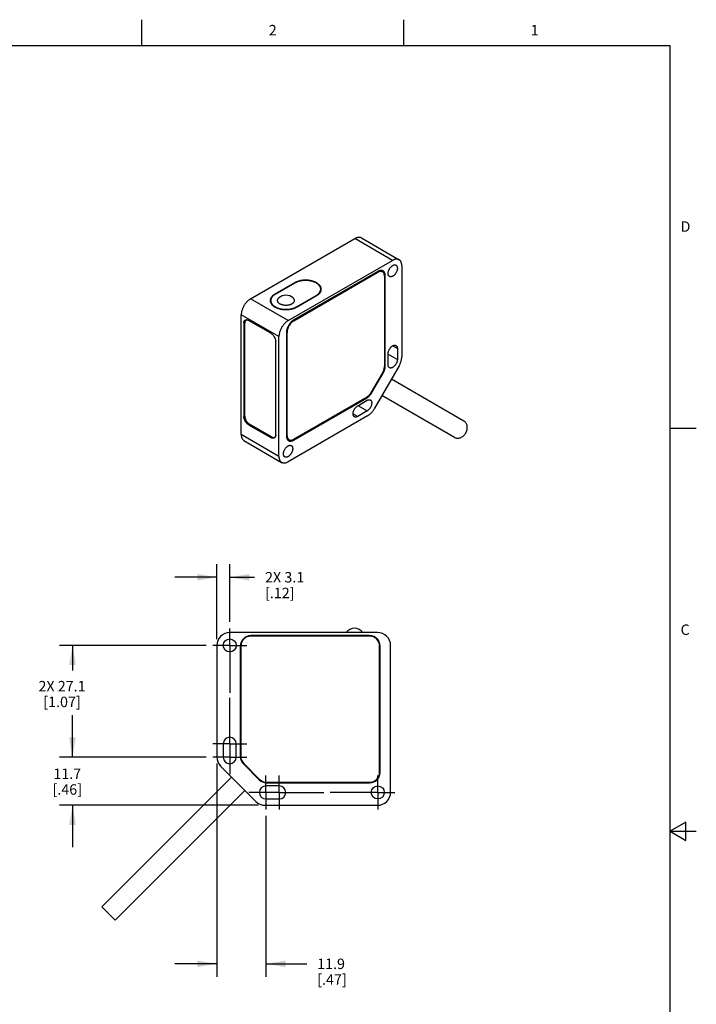
# Model space of a CAD drawing. Units: inches. Extents: x 0.7 to 21.3, y 0.5 to 16.
# Drawn here: x 14.8 to 21.3, y 6.6 to 16 of the extents above; entities that cross this region are included whole.
import ezdxf

# ---------------------------------------------------------------- set-up
doc = ezdxf.new("R2010")
doc.units = ezdxf.units.IN
doc.header["$LTSCALE"] = 1.21
doc.header["$MEASUREMENT"] = 0
doc.linetypes.add('CENTER', pattern=[0.6, 0.375, -0.075, 0.075, -0.075])
doc.layers.get('0').update_dxf_attribs({"linetype": 'CONTINUOUS'})
for name, color, linetype in [('AXIS', 7, 'CONTINUOUS'), ('DEFAULT_1', 7, 'CENTER'), ('SCHEME_DIMS', 7, 'CONTINUOUS')]:
    doc.layers.add(name, color=color, linetype=linetype)
doc.styles.add('TEXTSTYLE_2', font='txt', dxfattribs={"width": 0.8})
doc.dimstyles.new('DIMSTYLE_2', dxfattribs={"dimtxt": 0.1, "dimasz": 0.1875, "dimexe": 0.125, "dimexo": 0.0625, "dimgap": 0.1, "dimtad": 0, "dimtih": 1, "dimtoh": 1, "dimdec": 1, "dimzin": 4, "dimdsep": 46, "dimtxsty": 'STANDARD', "dimblk": '_FILLED', "dimblk1": '_FILLED', "dimblk2": '_FILLED', "dimcen": 0.09, "dimadec": 0, "dimazin": 0, "dimtp": 0.1, "dimtm": 0.1, "dimtfac": 1, "dimtdec": 1, "dimtofl": 0, "dimtmove": 0, "dimatfit": 3, "dimldrblk": '_FILLED', "dimfxl": 1, "dimtolj": 1, "dimtzin": 4, "dimarcsym": 0})

# ---------------------------------------------------------------- blocks, each defined once
blk = doc.blocks.new('_FILLED')
at = {"color": 0, "linetype": 'BYBLOCK'}
blk.add_solid([(0, 0), (-1, 0.167), (-1, -0.167)], dxfattribs=at)
blk = doc.blocks.new('*D7')
at = {"layer": 'SCHEME_DIMS', "color": 7, "linetype": 'CONTINUOUS'}
for p, q in [((15.3452, 8.9582), (15.3452, 9.3582)), ((16.6209, 8.9582), (15.2202, 8.9582)), ((17.1221, 8.4982), (15.2202, 8.4982)), ((15.3452, 8.4982), (15.3452, 8.0982))]:
    blk.add_line(p, q, dxfattribs=at)
at = {"layer": 'SCHEME_DIMS', "color": 7, "linetype": 'CONTINUOUS', "xscale": 0.1875, "yscale": 0.1875, "zscale": 0.1875}
for p, rotation in [((15.3452, 8.9582), 270), ((15.3452, 8.4982), 90)]:
    blk.add_blockref('_FILLED', p, dxfattribs=dict(at, rotation=rotation))
at = {"layer": 'SCHEME_DIMS', "color": 7, "linetype": 'CONTINUOUS', "insert": (15.2952, 8.8494), "char_height": 0.1, "width": 0.5, "attachment_point": 2, "line_spacing_factor": 0.9}
blk.add_mtext('11.7\\P[.46]', dxfattribs=at)
blk = doc.blocks.new('*D8')
at = {"layer": 'SCHEME_DIMS', "color": 7, "linetype": 'CONTINUOUS'}
for p, q in [((16.7229, 8.8975), (16.7229, 6.8595)), ((17.1919, 8.3962), (17.1919, 6.8595)), ((16.7229, 6.9845), (16.3229, 6.9845)), ((17.1919, 6.9845), (17.5811, 6.9845))]:
    blk.add_line(p, q, dxfattribs=at)
at = {"layer": 'SCHEME_DIMS', "color": 7, "linetype": 'CONTINUOUS', "xscale": 0.1875, "yscale": 0.1875, "zscale": 0.1875}
blk.add_blockref('_FILLED', (16.7229, 6.9845), dxfattribs=at)
at = {"layer": 'SCHEME_DIMS', "color": 7, "linetype": 'CONTINUOUS', "xscale": 0.1875, "yscale": 0.1875, "zscale": 0.1875, "rotation": 180}
blk.add_blockref('_FILLED', (17.1919, 6.9845), dxfattribs=at)
at = {"layer": 'SCHEME_DIMS', "color": 7, "linetype": 'CONTINUOUS', "insert": (17.6811, 7.0345), "char_height": 0.1, "width": 0.5, "attachment_point": 1, "line_spacing_factor": 0.9}
blk.add_mtext('11.9\\P[.47]', dxfattribs=at)
blk = doc.blocks.new('*D9')
at = {"layer": 'SCHEME_DIMS', "color": 7, "linetype": 'CONTINUOUS'}
for p, q in [((16.6209, 10.0252), (15.2202, 10.0252)), ((15.3452, 10.0252), (15.3452, 9.7856)), ((15.3452, 8.9582), (15.3452, 9.3356)), ((16.6209, 8.9582), (15.2202, 8.9582))]:
    blk.add_line(p, q, dxfattribs=at)
at = {"layer": 'SCHEME_DIMS', "color": 7, "linetype": 'CONTINUOUS', "xscale": 0.1875, "yscale": 0.1875, "zscale": 0.1875}
for p, rotation in [((15.3452, 10.0252), 90), ((15.3452, 8.9582), 270)]:
    blk.add_blockref('_FILLED', p, dxfattribs=dict(at, rotation=rotation))
at = {"layer": 'SCHEME_DIMS', "color": 7, "linetype": 'CONTINUOUS', "insert": (15.2452, 9.6856), "char_height": 0.1, "width": 0.7, "attachment_point": 2, "line_spacing_factor": 0.9}
blk.add_mtext('2X 27.1\\P[1.07]', dxfattribs=at)
blk = doc.blocks.new('*D16')
at = {"layer": 'SCHEME_DIMS', "color": 7, "linetype": 'CONTINUOUS'}
for p, q in [((16.7229, 10.0857), (16.7229, 10.8008)), ((16.8459, 10.2502), (16.8459, 10.8008)), ((16.7229, 10.6758), (16.3229, 10.6758)), ((16.8459, 10.6758), (17.0833, 10.6758))]:
    blk.add_line(p, q, dxfattribs=at)
at = {"layer": 'SCHEME_DIMS', "color": 7, "linetype": 'CONTINUOUS', "xscale": 0.1875, "yscale": 0.1875, "zscale": 0.1875}
blk.add_blockref('_FILLED', (16.7229, 10.6758), dxfattribs=at)
at = {"layer": 'SCHEME_DIMS', "color": 7, "linetype": 'CONTINUOUS', "xscale": 0.1875, "yscale": 0.1875, "zscale": 0.1875, "rotation": 180}
blk.add_blockref('_FILLED', (16.8459, 10.6758), dxfattribs=at)
at = {"layer": 'SCHEME_DIMS', "color": 7, "linetype": 'CONTINUOUS', "insert": (17.1833, 10.7258), "char_height": 0.1, "width": 0.6, "attachment_point": 1, "line_spacing_factor": 0.9}
blk.add_mtext('2X 3.1\\P[.12]', dxfattribs=at)

msp = doc.modelspace()

# ---------------------------------------------------------------- linework, layer by layer
at = {"color": 7, "linetype": 'CONTINUOUS'}
for p, q in [((16.007, 15.75), (16.007, 16)), ((18.507, 15.75), (18.507, 16)), ((21.05, 15.75), (0.964, 15.75)), ((21.05, 0.75), (21.05, 15.75)), ((18.1033, 13.9157), (18.4632, 13.7079)), ((17.0445, 13.3343), (18.0408, 13.9095)), ((18.4007, 13.7017), (18.0408, 13.9095)), ((17.4044, 13.1265), (18.4007, 13.7017)), ((18.4891, 13.6507), (18.4891, 12.7826)), ((17.4539, 13.1265), (18.2565, 13.5899)), ((18.26, 13.596), (17.4575, 13.1326)), ((17.4575, 13.1245), (18.26, 13.5878)), ((18.26, 13.5878), (18.2565, 13.5899)), ((18.3237, 13.5511), (18.3237, 12.6903)), ((18.3272, 12.6964), (18.3272, 13.5572)), ((18.3307, 13.5552), (18.3272, 13.5572)), ((18.3307, 12.6943), (18.3307, 13.5552)), ((17.4638, 13.4874), (17.2764, 13.3792)), ((17.4674, 13.4854), (17.28, 13.3772)), ((17.485, 13.2588), (17.6724, 13.367)), ((17.4886, 13.2568), (17.676, 13.3649)), ((17.6724, 13.3629), (17.6724, 13.367)), ((17.7149, 13.4262), (17.7149, 13.4058)), ((17.4044, 13.1265), (17.0445, 13.3343)), ((17.2375, 13.318), (17.2375, 13.296)), ((17.485, 13.2551), (17.485, 13.2588)), ((16.9561, 12.0381), (16.9561, 13.1812)), ((17.316, 12.9734), (16.9561, 13.1812)), ((16.9809, 13.1016), (16.9903, 13.107)), ((16.9809, 13.1016), (16.9809, 12.2116)), ((16.9897, 12.2167), (16.9897, 13.1018)), ((17.0073, 13.134), (17.0032, 13.1316)), ((17.239, 13.0057), (17.0268, 13.1282)), ((17.4575, 13.1245), (17.4539, 13.1265)), ((17.3868, 13.0102), (17.3868, 12.0263)), ((17.3903, 12.0324), (17.3903, 13.0163)), ((17.3938, 13.0143), (17.3903, 13.0163)), ((17.3938, 12.0304), (17.3938, 13.0143)), ((17.2849, 12.0361), (17.2849, 12.9261)), ((17.316, 11.8303), (17.316, 12.9734)), ((18.4022, 12.8856), (18.4463, 12.8601)), ((18.358, 12.7054), (18.358, 12.8091)), ((18.358, 12.8075), (18.4463, 12.7564)), ((18.4463, 12.8601), (18.4463, 12.7564)), ((18.4632, 12.6955), (18.2251, 12.283)), ((18.3307, 12.6943), (18.3272, 12.6964)), ((18.305, 12.6275), (18.1985, 12.443)), ((18.1999, 12.4421), (18.3065, 12.6267)), ((18.2035, 12.4401), (18.31, 12.6247)), ((18.31, 12.6247), (18.3065, 12.6267)), ((18.2035, 12.4401), (18.1999, 12.4421)), ((17.4539, 11.9875), (18.1499, 12.3893)), ((18.1535, 12.3955), (17.4575, 11.9936)), ((17.4575, 11.9855), (18.1535, 12.3873)), ((18.0677, 12.3137), (18.1575, 12.3655)), ((18.1535, 12.3873), (18.1499, 12.3893)), ((18.0235, 12.2371), (18.0677, 12.2116)), ((18.1575, 12.2635), (18.0677, 12.2116)), ((18.0691, 12.3145), (18.1575, 12.2635)), ((16.9809, 12.2116), (16.9897, 12.2167)), ((17.0268, 12.132), (17.0357, 12.1371)), ((17.0268, 12.132), (17.239, 12.0095)), ((17.2436, 12.0171), (17.0357, 12.1371)), ((18.1626, 12.217), (17.4044, 11.7793)), ((17.316, 11.8303), (16.9561, 12.0381)), ((21.05, 12.1), (21.3, 12.1)), ((16.982, 11.9809), (17.3419, 11.7731)), ((17.239, 12.0095), (17.2484, 12.015)), ((17.2802, 12.0163), (17.2761, 12.0139)), ((17.3938, 12.0304), (17.3903, 12.0324)), ((17.4575, 11.9855), (17.4539, 11.9875)), ((18.2569, 10.1482), (16.8479, 10.1482)), ((18.1819, 10.1182), (17.0469, 10.1182)), ((18.1819, 10.1132), (17.0469, 10.1132)), ((16.7229, 10.0232), (16.7229, 8.96)), ((16.9469, 10.0182), (16.9469, 8.9639)), ((16.9519, 10.0182), (16.9519, 8.9645)), ((18.2769, 8.8132), (18.2769, 10.0182)), ((18.2819, 8.8132), (18.2819, 10.0182)), ((18.3819, 8.6232), (18.3819, 10.0232)), ((16.7834, 9.0852), (16.7834, 8.9582)), ((16.9084, 8.9582), (16.9084, 9.0852)), ((16.7595, 8.8716), (17.0963, 8.5348)), ((16.9762, 8.8932), (17.1269, 8.7425)), ((16.9797, 8.8974), (17.131, 8.746)), ((17.3189, 8.6837), (17.1919, 8.6837)), ((17.1976, 8.7132), (18.1819, 8.7132)), ((17.1982, 8.7182), (18.1819, 8.7182)), ((17.1919, 8.5587), (17.3189, 8.5587)), ((17.1846, 8.4982), (18.2569, 8.4982)), ((21.2, 8.3366), (21.05, 8.25)), ((21.2, 8.1634), (21.2, 8.3366)), ((21.05, 8.25), (21.3, 8.25)), ((21.05, 8.25), (21.2, 8.1634))]:
    msp.add_line(p, q, dxfattribs=at)
for centre in [(16.8459, 10.0252), (18.2589, 8.6212)]:
    msp.add_circle(centre, 0.0625, dxfattribs=at)
for centre, radius, start, end in [((18.2966, 13.5205), 0.0801, 115.78043, 120.01937), ((18.2932, 13.5718), 0.0337, 60.02212, 71.08085), ((17.5353, 13.3636), 0.1429, 119.10346, 119.99645), ((17.3825, 13.269), 0.1, 47.29377, 132.70608), ((17.6409, 13.4396), 0.0777, 319.14373, 322.15296), ((17.3109, 13.3309), 0.0769, 218.09747, 220.70547), ((17.3898, 13.448), 0.2159, 284.59095, 285.25281), ((17.3916, 13.4364), 0.2011, 285.6076, 287.46046), ((17.5067, 13.0474), 0.0984, 120.01837, 123.63195), ((17.4871, 13.0101), 0.1004, 176.4035, 179.9461), ((18.227, 12.6965), 0.1002, 356.4037, 359.94449), ((18.1008, 12.4743), 0.0982, 300.01893, 303.6328), ((17.4243, 12.0097), 0.0337, 228.91777, 239.97898), ((17.418, 12.0618), 0.0787, 295.72938, 300.06206), ((18.0379, 10.0882), 0.1, 36.8699, 143.1301), ((16.8479, 10.0232), 0.125, 90, 180), ((17.0469, 10.0182), 0.1, 90, 180), ((17.0469, 10.0182), 0.095, 90, 180), ((18.1819, 10.0182), 0.1, 0, 90), ((18.1819, 10.0182), 0.095, 0, 90), ((18.2569, 10.0232), 0.125, 0, 90), ((16.8459, 9.0852), 0.0625, 0, 180), ((16.8479, 8.96), 0.125, 180, 225), ((16.8459, 8.9582), 0.0625, 180, 360), ((17.0469, 8.9639), 0.1, 180, 225), ((17.0469, 8.9645), 0.095, 180, 225), ((17.1982, 8.8132), 0.095, 225, 270), ((18.1819, 8.8132), 0.1, 270, 360), ((18.1819, 8.8132), 0.095, 270, 360), ((17.1976, 8.8132), 0.1, 225, 270), ((17.1919, 8.6212), 0.0625, 90, 270), ((17.3189, 8.6212), 0.0625, 270, 90), ((18.2569, 8.6232), 0.125, 270, 360), ((17.1846, 8.6232), 0.125, 225, 270)]:
    msp.add_arc(centre, radius, start, end, dxfattribs=at)
for points, knots in [([(18.1033, 13.9157), (18.1013, 13.9169), (18.0969, 13.9189), (18.0899, 13.9209), (18.0824, 13.9217), (18.0745, 13.9215), (18.0663, 13.9201), (18.0579, 13.9176), (18.0493, 13.9141), (18.0436, 13.9112), (18.0408, 13.9095)], [0, 0, 0, 0, 0.108013, 0.218062, 0.332007, 0.451358, 0.577261, 0.710501, 0.851475, 1, 1, 1, 1]), ([(18.3709, 13.548), (18.3701, 13.5484), (18.3686, 13.5494), (18.3666, 13.5512), (18.3648, 13.5533), (18.3631, 13.5556), (18.3617, 13.5581), (18.36, 13.5619), (18.3589, 13.5661), (18.3582, 13.5706), (18.3579, 13.5755), (18.358, 13.5819), (18.3592, 13.5899), (18.3612, 13.5982), (18.3642, 13.6066), (18.3679, 13.6149), (18.3724, 13.6229), (18.3775, 13.6304), (18.3831, 13.6374), (18.3891, 13.6436), (18.3955, 13.6489), (18.3999, 13.6519), (18.4022, 13.6532)], [0, 0, 0, 0, 0.02133, 0.042889, 0.064892, 0.087534, 0.110982, 0.135367, 0.187261, 0.214924, 0.243731, 0.304673, 0.369754, 0.438346, 0.509624, 0.582642, 0.656367, 0.729739, 0.801696, 0.871284, 0.937664, 1, 1, 1, 1]), ([(18.4632, 13.7079), (18.4612, 13.7091), (18.4568, 13.7112), (18.4498, 13.7131), (18.4423, 13.7139), (18.4344, 13.7137), (18.4262, 13.7123), (18.4178, 13.7098), (18.4092, 13.7063), (18.4036, 13.7034), (18.4007, 13.7017)], [0, 0, 0, 0, 0.108013, 0.218062, 0.332007, 0.451358, 0.577261, 0.710501, 0.851475, 1, 1, 1, 1]), ([(18.4022, 13.6532), (18.4036, 13.654), (18.4064, 13.6554), (18.4107, 13.6572), (18.4149, 13.6584), (18.419, 13.6591), (18.4229, 13.6593), (18.4267, 13.6588), (18.4302, 13.6579), (18.4324, 13.6568), (18.4334, 13.6563)], [0, 0, 0, 0, 0.148401, 0.289399, 0.422748, 0.548679, 0.668013, 0.781928, 0.89198, 1, 1, 1, 1]), ([(18.4334, 13.6563), (18.4342, 13.6558), (18.4357, 13.6548), (18.4377, 13.653), (18.4396, 13.651), (18.4412, 13.6487), (18.4426, 13.6461), (18.4443, 13.6423), (18.4454, 13.6381), (18.4461, 13.6337), (18.4464, 13.6288), (18.4463, 13.6223), (18.4451, 13.6143), (18.4431, 13.606), (18.4402, 13.5977), (18.4364, 13.5894), (18.432, 13.5814), (18.4268, 13.5738), (18.4212, 13.5669), (18.4152, 13.5607), (18.4089, 13.5554), (18.4044, 13.5524), (18.4022, 13.5511)], [0, 0, 0, 0, 0.02133, 0.042889, 0.064892, 0.087534, 0.110982, 0.135367, 0.187261, 0.214924, 0.243731, 0.304673, 0.369754, 0.438346, 0.509624, 0.582642, 0.656367, 0.729739, 0.801696, 0.871284, 0.937664, 1, 1, 1, 1]), ([(18.4891, 13.6507), (18.4891, 13.654), (18.4889, 13.6603), (18.4876, 13.6695), (18.4855, 13.678), (18.4826, 13.6858), (18.4789, 13.6928), (18.4744, 13.6989), (18.4692, 13.704), (18.4653, 13.7067), (18.4632, 13.7079)], [0, 0, 0, 0, 0.148526, 0.2895, 0.42274, 0.548644, 0.667995, 0.781939, 0.891988, 1, 1, 1, 1]), ([(18.3041, 13.6036), (18.3025, 13.6042), (18.2993, 13.605), (18.2942, 13.6057), (18.2888, 13.6057), (18.2812, 13.6047), (18.2735, 13.6025), (18.2658, 13.5992), (18.262, 13.5971), (18.26, 13.596)], [0, 0, 0, 0, 0.107874, 0.219006, 0.334503, 0.455265, 0.714723, 0.854245, 1, 1, 1, 1]), ([(18.305, 13.5923), (18.3036, 13.5931), (18.3004, 13.5946), (18.2953, 13.596), (18.2899, 13.5966), (18.2843, 13.5964), (18.2784, 13.5954), (18.2723, 13.5937), (18.2661, 13.5911), (18.2621, 13.589), (18.26, 13.5878)], [0, 0, 0, 0, 0.108013, 0.218069, 0.332007, 0.451345, 0.577252, 0.71053, 0.851521, 1, 1, 1, 1]), ([(18.2617, 13.5927), (18.2635, 13.5935), (18.2672, 13.5951), (18.2726, 13.5969), (18.278, 13.5981), (18.2832, 13.5986), (18.2882, 13.5985), (18.2929, 13.5978), (18.2974, 13.5964), (18.3002, 13.5951), (18.3015, 13.5943)], [0, 0, 0, 0, 0.145872, 0.284776, 0.416723, 0.542228, 0.662103, 0.777428, 0.88955, 1, 1, 1, 1]), ([(18.3237, 13.5511), (18.3237, 13.5534), (18.3235, 13.558), (18.3226, 13.5646), (18.3211, 13.5708), (18.319, 13.5764), (18.3163, 13.5814), (18.3131, 13.5858), (18.3093, 13.5895), (18.3065, 13.5914), (18.305, 13.5923)], [0, 0, 0, 0, 0.14848, 0.289471, 0.42275, 0.548657, 0.667995, 0.781932, 0.891988, 1, 1, 1, 1]), ([(18.3272, 13.5572), (18.3272, 13.5596), (18.327, 13.5643), (18.3259, 13.5731), (18.3238, 13.5813), (18.3204, 13.5886), (18.3173, 13.5933), (18.3138, 13.5975), (18.3112, 13.5998), (18.3098, 13.6008)], [0, 0, 0, 0, 0.146857, 0.287062, 0.546527, 0.666781, 0.781642, 0.892249, 1, 1, 1, 1]), ([(18.3307, 13.5552), (18.3307, 13.5578), (18.3305, 13.5629), (18.3295, 13.5702), (18.3279, 13.577), (18.3255, 13.5833), (18.3226, 13.5888), (18.319, 13.5937), (18.3148, 13.5978), (18.3117, 13.6), (18.31, 13.601)], [0, 0, 0, 0, 0.14848, 0.289471, 0.42275, 0.548657, 0.667995, 0.781932, 0.891988, 1, 1, 1, 1]), ([(18.4022, 13.5511), (18.4007, 13.5503), (18.3979, 13.5488), (18.3936, 13.5471), (18.3894, 13.5458), (18.3853, 13.5451), (18.3814, 13.545), (18.3776, 13.5454), (18.3741, 13.5464), (18.3719, 13.5474), (18.3709, 13.548)], [0, 0, 0, 0, 0.148401, 0.289399, 0.422748, 0.548679, 0.668013, 0.781928, 0.89198, 1, 1, 1, 1]), ([(17.7199, 13.4262), (17.7199, 13.4283), (17.7196, 13.4325), (17.7184, 13.4389), (17.7164, 13.4451), (17.7136, 13.4513), (17.71, 13.4573), (17.7042, 13.4652), (17.6949, 13.4746), (17.6839, 13.4827), (17.6739, 13.4887), (17.6658, 13.4929), (17.6571, 13.4967), (17.6448, 13.5014), (17.6284, 13.5063), (17.6077, 13.5103), (17.5862, 13.5126), (17.5644, 13.513), (17.5463, 13.5119), (17.532, 13.51), (17.5181, 13.5076), (17.5015, 13.5036), (17.4857, 13.4981), (17.474, 13.4929), (17.4684, 13.49), (17.4658, 13.4885)], [0, 0, 0, 0, 0.021322, 0.04287, 0.064855, 0.08747, 0.11088, 0.135214, 0.186975, 0.24323, 0.27307, 0.303996, 0.33596, 0.368889, 0.437276, 0.508385, 0.581288, 0.654971, 0.728393, 0.76469, 0.800537, 0.870383, 0.937114, 0.969089, 1, 1, 1, 1]), ([(17.7149, 13.4262), (17.7149, 13.4272), (17.7148, 13.4293), (17.7145, 13.4323), (17.714, 13.4354), (17.7131, 13.4395), (17.7115, 13.4446), (17.7087, 13.4506), (17.7052, 13.4564), (17.7017, 13.4611), (17.6986, 13.4648), (17.6952, 13.4684), (17.6904, 13.4728), (17.6842, 13.4778), (17.6773, 13.4825), (17.6698, 13.4869), (17.6618, 13.491), (17.6533, 13.4947), (17.6444, 13.4981), (17.635, 13.501), (17.6253, 13.5036), (17.6153, 13.5058), (17.6051, 13.5075), (17.5947, 13.5087), (17.5841, 13.5096), (17.5734, 13.5099), (17.5628, 13.5099), (17.5522, 13.5093), (17.5416, 13.5084), (17.5313, 13.5069), (17.5211, 13.5051), (17.5112, 13.5028), (17.5016, 13.5001), (17.4924, 13.497), (17.4836, 13.4935), (17.4752, 13.4897), (17.4699, 13.4868), (17.4674, 13.4854)], [0, 0, 0, 0, 0.010653, 0.021334, 0.032072, 0.042896, 0.064892, 0.087527, 0.110967, 0.135344, 0.14792, 0.160763, 0.187278, 0.214931, 0.24373, 0.27366, 0.304682, 0.336743, 0.369768, 0.403673, 0.438359, 0.473718, 0.509635, 0.545987, 0.582647, 0.619484, 0.656366, 0.693159, 0.72973, 0.765951, 0.801696, 0.836844, 0.87128, 0.904899, 0.937615, 0.969345, 1, 1, 1, 1]), ([(17.2764, 13.3792), (17.2731, 13.3773), (17.2666, 13.3732), (17.2578, 13.3664), (17.2502, 13.3591), (17.2439, 13.3514), (17.2388, 13.3434), (17.2352, 13.3351), (17.233, 13.3266), (17.2325, 13.3208), (17.2325, 13.318)], [0, 0, 0, 0, 0.148506, 0.28949, 0.422746, 0.54865, 0.667994, 0.781937, 0.891987, 1, 1, 1, 1]), ([(17.28, 13.3772), (17.2783, 13.3762), (17.2751, 13.3743), (17.269, 13.3702), (17.2633, 13.3658), (17.2581, 13.3611), (17.2535, 13.3564), (17.2494, 13.3514), (17.246, 13.3463), (17.2437, 13.3423), (17.2418, 13.3384), (17.2403, 13.3344), (17.239, 13.3303), (17.2382, 13.3262), (17.2376, 13.3221), (17.2375, 13.3194), (17.2375, 13.318)], [0, 0, 0, 0, 0.075206, 0.148553, 0.289422, 0.356971, 0.422631, 0.548494, 0.608942, 0.667875, 0.725449, 0.781845, 0.837267, 0.891937, 0.946098, 1, 1, 1, 1]), ([(17.6724, 13.367), (17.6751, 13.3685), (17.6803, 13.3718), (17.6875, 13.3771), (17.694, 13.3827), (17.6978, 13.3867), (17.6996, 13.3888)], [0, 0, 0, 0, 0.266833, 0.522532, 0.766818, 1, 1, 1, 1]), ([(17.676, 13.3649), (17.68, 13.3673), (17.6876, 13.3722), (17.6946, 13.3779), (17.6978, 13.3809)], [0, 0, 0, 0, 0.515861, 1, 1, 1, 1]), ([(17.6978, 13.3809), (17.6984, 13.3815), (17.7011, 13.3841), (17.7037, 13.3869), (17.7054, 13.3891)], [0, 0, 0, 0, 0.255935, 1, 1, 1, 1]), ([(17.7022, 13.3919), (17.7032, 13.3933), (17.7052, 13.3959), (17.7077, 13.4001), (17.7099, 13.4043), (17.7117, 13.4086), (17.7131, 13.413), (17.7142, 13.4173), (17.7148, 13.4218), (17.7149, 13.4247), (17.7149, 13.4262)], [0, 0, 0, 0, 0.134981, 0.266223, 0.394087, 0.519009, 0.641484, 0.762067, 0.881361, 1, 1, 1, 1]), ([(17.7054, 13.3891), (17.7075, 13.3916), (17.7114, 13.397), (17.7144, 13.4028), (17.7157, 13.4057)], [0, 0, 0, 0, 0.51308, 1, 1, 1, 1]), ([(17.7157, 13.4057), (17.7163, 13.4074), (17.7176, 13.4107), (17.7189, 13.4158), (17.7197, 13.421), (17.7199, 13.4245), (17.7199, 13.4262)], [0, 0, 0, 0, 0.255867, 0.506759, 0.754245, 1, 1, 1, 1]), ([(17.0445, 13.3343), (17.0416, 13.3326), (17.0356, 13.3288), (17.0271, 13.3224), (17.0187, 13.3151), (17.0105, 13.307), (17.0027, 13.2982), (16.9953, 13.2888), (16.9883, 13.2788), (16.9819, 13.2684), (16.9761, 13.2576), (16.9709, 13.2466), (16.9665, 13.2355), (16.9628, 13.2243), (16.9598, 13.2132), (16.9577, 13.2023), (16.9564, 13.1916), (16.9561, 13.1846), (16.9561, 13.1812)], [0, 0, 0, 0, 0.055811, 0.114178, 0.17479, 0.237352, 0.301546, 0.366991, 0.433282, 0.499998, 0.566715, 0.633006, 0.698452, 0.762646, 0.825208, 0.88582, 0.944188, 1, 1, 1, 1]), ([(17.2325, 13.318), (17.2325, 13.3161), (17.2327, 13.3124), (17.2337, 13.3068), (17.2352, 13.3013), (17.2366, 13.2977), (17.2374, 13.296)], [0, 0, 0, 0, 0.245102, 0.492216, 0.743259, 1, 1, 1, 1]), ([(17.2374, 13.296), (17.2393, 13.2919), (17.2442, 13.2837), (17.2505, 13.2767), (17.2541, 13.2733)], [0, 0, 0, 0, 0.480509, 1, 1, 1, 1]), ([(17.2375, 13.318), (17.2375, 13.3165), (17.2376, 13.3135), (17.2383, 13.3091), (17.2393, 13.3047), (17.2407, 13.3003), (17.2426, 13.296), (17.2448, 13.2917), (17.2474, 13.2875), (17.2494, 13.2848), (17.2504, 13.2835)], [0, 0, 0, 0, 0.118545, 0.237753, 0.358273, 0.480715, 0.60564, 0.733552, 0.864883, 1, 1, 1, 1]), ([(17.2526, 13.2808), (17.256, 13.2768), (17.2608, 13.2722), (17.2671, 13.2673), (17.2717, 13.2639), (17.2779, 13.2599), (17.2858, 13.2555), (17.2942, 13.2515), (17.3032, 13.2478), (17.3094, 13.2457), (17.3126, 13.2447)], [0, 0, 0, 0, 0.221052, 0.279443, 0.339077, 0.46204, 0.589853, 0.722317, 0.859149, 1, 1, 1, 1]), ([(17.2541, 13.2733), (17.2581, 13.2694), (17.2649, 13.2639), (17.2749, 13.2576), (17.286, 13.2514), (17.3014, 13.2448), (17.3143, 13.2407), (17.3211, 13.239)], [0, 0, 0, 0, 0.223007, 0.341752, 0.465147, 0.724921, 1, 1, 1, 1]), ([(17.3259, 13.2853), (17.3244, 13.2862), (17.3214, 13.2881), (17.3173, 13.2911), (17.3136, 13.2944), (17.3104, 13.2978), (17.3078, 13.3014), (17.3056, 13.3051), (17.304, 13.3089), (17.3031, 13.3121), (17.3027, 13.3147), (17.3025, 13.3166), (17.3025, 13.3186), (17.3026, 13.3205), (17.3029, 13.3225), (17.3033, 13.3244), (17.3038, 13.3263), (17.3047, 13.3289), (17.3062, 13.332), (17.3081, 13.335), (17.3099, 13.3374), (17.3119, 13.3397), (17.3135, 13.3414), (17.3147, 13.3425)], [0, 0, 0, 0, 0.076437, 0.149564, 0.219281, 0.285687, 0.349006, 0.409572, 0.467836, 0.524385, 0.552247, 0.579944, 0.607574, 0.635234, 0.663021, 0.691028, 0.719348, 0.748066, 0.806975, 0.868338, 0.900087, 0.932598, 1, 1, 1, 1]), ([(17.4503, 13.3425), (17.4516, 13.3413), (17.4539, 13.3389), (17.4569, 13.3351), (17.4593, 13.3311), (17.4611, 13.327), (17.462, 13.3235), (17.4624, 13.3207), (17.4625, 13.3186), (17.4625, 13.3165), (17.4623, 13.3143), (17.4619, 13.3123), (17.4614, 13.3102), (17.4607, 13.3081), (17.4595, 13.3053), (17.4576, 13.3019), (17.4548, 13.2981), (17.4514, 13.2943), (17.4474, 13.2908), (17.4428, 13.2875), (17.4378, 13.2845), (17.4323, 13.2817), (17.4264, 13.2793), (17.4201, 13.2772), (17.4135, 13.2754), (17.4067, 13.2739), (17.3997, 13.2728), (17.3925, 13.2721), (17.3853, 13.2718), (17.378, 13.2718), (17.3708, 13.2722), (17.3636, 13.273), (17.3566, 13.2742), (17.3499, 13.2758), (17.3434, 13.2776), (17.3372, 13.2799), (17.3314, 13.2824), (17.3277, 13.2843), (17.3259, 13.2853)], [0, 0, 0, 0, 0.027268, 0.053154, 0.077807, 0.101437, 0.124322, 0.135596, 0.146811, 0.158014, 0.16925, 0.180566, 0.192005, 0.20361, 0.215418, 0.239768, 0.265302, 0.292186, 0.320518, 0.35034, 0.38164, 0.414366, 0.448422, 0.483688, 0.520011, 0.557224, 0.595138, 0.633554, 0.672264, 0.711056, 0.749714, 0.788027, 0.825789, 0.862803, 0.898881, 0.933868, 0.967625, 1, 1, 1, 1]), ([(17.4519, 13.2445), (17.4549, 13.2454), (17.4608, 13.2474), (17.4693, 13.2508), (17.4774, 13.2546), (17.4826, 13.2574), (17.485, 13.2588)], [0, 0, 0, 0, 0.260947, 0.515007, 0.761579, 1, 1, 1, 1]), ([(17.3126, 13.2447), (17.3177, 13.243), (17.3256, 13.2409), (17.3363, 13.2386), (17.3446, 13.2371), (17.353, 13.236), (17.3644, 13.2348), (17.3787, 13.2341), (17.3959, 13.2344), (17.4102, 13.2357), (17.4214, 13.2373), (17.4297, 13.2388), (17.4378, 13.2405), (17.4431, 13.2419), (17.4457, 13.2426)], [0, 0, 0, 0, 0.120005, 0.181477, 0.243745, 0.306672, 0.370115, 0.497936, 0.626024, 0.753169, 0.816025, 0.878207, 0.939576, 1, 1, 1, 1]), ([(17.3211, 13.239), (17.326, 13.2377), (17.3359, 13.2355), (17.3512, 13.2331), (17.3668, 13.2317), (17.3826, 13.2312), (17.3984, 13.2317), (17.414, 13.2332), (17.4293, 13.2355), (17.4393, 13.2378), (17.4442, 13.239)], [0, 0, 0, 0, 0.121794, 0.246329, 0.372726, 0.500059, 0.627387, 0.753765, 0.878268, 1, 1, 1, 1]), ([(17.4466, 13.2397), (17.4541, 13.2417), (17.4651, 13.2454), (17.479, 13.2515), (17.4855, 13.255), (17.4886, 13.2568)], [0, 0, 0, 0, 0.517224, 0.763461, 1, 1, 1, 1]), ([(16.9809, 13.1016), (16.9809, 13.1033), (16.981, 13.1066), (16.9817, 13.1114), (16.9827, 13.1158), (16.9843, 13.1199), (16.9862, 13.1235), (16.9885, 13.1267), (16.9912, 13.1293), (16.9933, 13.1308), (16.9943, 13.1314)], [0, 0, 0, 0, 0.148402, 0.2894, 0.422749, 0.548679, 0.668012, 0.781926, 0.891978, 1, 1, 1, 1]), ([(16.9986, 13.1281), (16.9979, 13.1273), (16.9965, 13.1258), (16.9947, 13.1231), (16.9932, 13.1202), (16.9915, 13.1158), (16.9904, 13.111), (16.9898, 13.1059), (16.9897, 13.1032), (16.9897, 13.1018)], [0, 0, 0, 0, 0.1082, 0.219894, 0.335983, 0.457184, 0.716591, 0.855403, 1, 1, 1, 1]), ([(16.9943, 13.1314), (16.9954, 13.132), (16.9977, 13.133), (17.0013, 13.1341), (17.0052, 13.1345), (17.0093, 13.1344), (17.0136, 13.1336), (17.018, 13.1324), (17.0224, 13.1305), (17.0254, 13.129), (17.0268, 13.1282)], [0, 0, 0, 0, 0.108023, 0.218075, 0.331989, 0.451322, 0.577252, 0.710601, 0.851599, 1, 1, 1, 1]), ([(17.0032, 13.1316), (17.0024, 13.1311), (17.0008, 13.13), (16.9993, 13.1288), (16.9986, 13.1281)], [0, 0, 0, 0, 0.497127, 1, 1, 1, 1]), ([(17.0096, 13.134), (17.0084, 13.1338), (17.0062, 13.1331), (17.0042, 13.1322), (17.0032, 13.1316)], [0, 0, 0, 0, 0.503993, 1, 1, 1, 1]), ([(17.4044, 13.1265), (17.4015, 13.1248), (17.3956, 13.1211), (17.387, 13.1146), (17.3786, 13.1073), (17.3705, 13.0992), (17.3626, 13.0904), (17.3552, 13.081), (17.3482, 13.071), (17.3418, 13.0606), (17.336, 13.0498), (17.3309, 13.0388), (17.3264, 13.0277), (17.3227, 13.0165), (17.3198, 13.0054), (17.3176, 12.9945), (17.3163, 12.9838), (17.316, 12.9768), (17.316, 12.9734)], [0, 0, 0, 0, 0.055811, 0.114178, 0.17479, 0.237352, 0.301546, 0.366991, 0.433282, 0.499998, 0.566715, 0.633006, 0.698452, 0.762646, 0.825208, 0.88582, 0.944188, 1, 1, 1, 1]), ([(17.4522, 13.1294), (17.4501, 13.128), (17.4458, 13.1249), (17.4397, 13.1199), (17.4337, 13.1143), (17.4279, 13.1082), (17.4223, 13.1017), (17.4152, 13.0924), (17.4072, 13.08), (17.4005, 13.0669), (17.396, 13.0561), (17.3931, 13.048), (17.3908, 13.0399), (17.3889, 13.032), (17.3876, 13.0241), (17.3871, 13.0189), (17.387, 13.0164)], [0, 0, 0, 0, 0.057001, 0.116114, 0.17708, 0.239648, 0.30355, 0.368475, 0.499999, 0.631522, 0.696448, 0.760351, 0.822919, 0.883885, 0.942999, 1, 1, 1, 1]), ([(17.3903, 13.0163), (17.3903, 13.0188), (17.3905, 13.0238), (17.3918, 13.0342), (17.3949, 13.0476), (17.3998, 13.0608), (17.4047, 13.0713), (17.4089, 13.0791), (17.4135, 13.0866), (17.4201, 13.0961), (17.4291, 13.1069), (17.4392, 13.1163), (17.4475, 13.1226), (17.4518, 13.1253), (17.4539, 13.1265)], [0, 0, 0, 0, 0.055785, 0.114176, 0.237365, 0.366955, 0.433263, 0.500002, 0.56674, 0.633048, 0.762638, 0.885825, 0.944215, 1, 1, 1, 1]), ([(17.4575, 13.1245), (17.4553, 13.1233), (17.4511, 13.1205), (17.4449, 13.1159), (17.4389, 13.1107), (17.433, 13.1048), (17.4274, 13.0985), (17.4202, 13.0894), (17.4122, 13.0771), (17.4056, 13.0641), (17.4013, 13.0533), (17.3986, 13.0453), (17.3965, 13.0373), (17.395, 13.0294), (17.394, 13.0218), (17.3938, 13.0167), (17.3938, 13.0143)], [0, 0, 0, 0, 0.055802, 0.114181, 0.174813, 0.237384, 0.301578, 0.367029, 0.499998, 0.632968, 0.69842, 0.762613, 0.825186, 0.885818, 0.944197, 1, 1, 1, 1]), ([(17.239, 13.0057), (17.2405, 13.0048), (17.2436, 13.0028), (17.2496, 12.9983), (17.2569, 12.9915), (17.2634, 12.9837), (17.2682, 12.9768), (17.2715, 12.9714), (17.2745, 12.9658), (17.2781, 12.9582), (17.2816, 12.9487), (17.2839, 12.939), (17.2848, 12.9315), (17.2849, 12.9278), (17.2849, 12.9261)], [0, 0, 0, 0, 0.055785, 0.114176, 0.237363, 0.366952, 0.43326, 0.499999, 0.566737, 0.633046, 0.762636, 0.885823, 0.944214, 1, 1, 1, 1]), ([(18.358, 12.8091), (18.358, 12.8117), (18.3583, 12.817), (18.3598, 12.8252), (18.3621, 12.8335), (18.3653, 12.8419), (18.3693, 12.8501), (18.374, 12.8579), (18.3793, 12.8653), (18.3851, 12.872), (18.3912, 12.8779), (18.3976, 12.8829), (18.4031, 12.8863), (18.4075, 12.8884), (18.4117, 12.8901), (18.4159, 12.8912), (18.42, 12.8917), (18.423, 12.8917), (18.4258, 12.8914), (18.4285, 12.8909), (18.431, 12.89), (18.4326, 12.8892), (18.4334, 12.8887)], [0, 0, 0, 0, 0.062336, 0.128717, 0.198305, 0.270262, 0.343635, 0.41736, 0.490378, 0.561656, 0.630248, 0.695328, 0.75627, 0.785076, 0.812739, 0.864633, 0.889018, 0.912467, 0.935108, 0.957111, 0.97867, 1, 1, 1, 1]), ([(18.4334, 12.8887), (18.4344, 12.8881), (18.4364, 12.8868), (18.439, 12.8842), (18.4412, 12.8812), (18.4431, 12.8777), (18.4446, 12.8738), (18.4456, 12.8695), (18.4462, 12.8649), (18.4463, 12.8618), (18.4463, 12.8601)], [0, 0, 0, 0, 0.10802, 0.218071, 0.331986, 0.451319, 0.577251, 0.7106, 0.851598, 1, 1, 1, 1]), ([(18.31, 12.6247), (18.3117, 12.6275), (18.3148, 12.6332), (18.3189, 12.642), (18.3225, 12.6509), (18.3254, 12.6599), (18.3278, 12.6688), (18.3295, 12.6775), (18.3305, 12.686), (18.3307, 12.6916), (18.3307, 12.6943)], [0, 0, 0, 0, 0.133366, 0.266015, 0.396923, 0.525293, 0.650413, 0.771641, 0.888377, 1, 1, 1, 1]), ([(18.3709, 12.6768), (18.3699, 12.6774), (18.3679, 12.6788), (18.3653, 12.6813), (18.3631, 12.6844), (18.3612, 12.6878), (18.3598, 12.6917), (18.3587, 12.696), (18.3581, 12.7006), (18.358, 12.7038), (18.358, 12.7054)], [0, 0, 0, 0, 0.10802, 0.218071, 0.331986, 0.451319, 0.577251, 0.7106, 0.851598, 1, 1, 1, 1]), ([(18.4463, 12.7564), (18.4463, 12.7538), (18.446, 12.7485), (18.4446, 12.7404), (18.4422, 12.732), (18.439, 12.7237), (18.435, 12.7155), (18.4303, 12.7076), (18.425, 12.7002), (18.4192, 12.6935), (18.4131, 12.6876), (18.4067, 12.6826), (18.4012, 12.6792), (18.3968, 12.6771), (18.3926, 12.6755), (18.3884, 12.6744), (18.3843, 12.6739), (18.3814, 12.6738), (18.3785, 12.6741), (18.3758, 12.6747), (18.3733, 12.6756), (18.3717, 12.6763), (18.3709, 12.6768)], [0, 0, 0, 0, 0.062336, 0.128717, 0.198305, 0.270262, 0.343635, 0.41736, 0.490378, 0.561656, 0.630248, 0.695328, 0.75627, 0.785076, 0.812739, 0.864633, 0.889018, 0.912467, 0.935108, 0.957111, 0.97867, 1, 1, 1, 1]), ([(18.4632, 12.6955), (18.4653, 12.699), (18.4692, 12.7062), (18.4743, 12.7172), (18.4788, 12.7283), (18.4825, 12.7395), (18.4854, 12.7506), (18.4875, 12.7615), (18.4888, 12.7722), (18.4891, 12.7792), (18.4891, 12.7826)], [0, 0, 0, 0, 0.133366, 0.266015, 0.396923, 0.525293, 0.650413, 0.771641, 0.888377, 1, 1, 1, 1]), ([(18.305, 12.6275), (18.3065, 12.6301), (18.3093, 12.6353), (18.313, 12.6432), (18.3162, 12.6512), (18.3189, 12.6593), (18.321, 12.6672), (18.3225, 12.6751), (18.3234, 12.6828), (18.3237, 12.6878), (18.3237, 12.6903)], [0, 0, 0, 0, 0.133366, 0.266015, 0.396923, 0.525293, 0.650413, 0.771641, 0.888377, 1, 1, 1, 1]), ([(18.3065, 12.6267), (18.308, 12.6293), (18.3108, 12.6344), (18.3158, 12.645), (18.32, 12.6558), (18.3232, 12.6666), (18.325, 12.6746), (18.3263, 12.6825), (18.3268, 12.6877), (18.327, 12.6902)], [0, 0, 0, 0, 0.131727, 0.263015, 0.520705, 0.64583, 0.767764, 0.88601, 1, 1, 1, 1]), ([(18.1535, 12.3955), (18.1556, 12.3967), (18.1598, 12.3994), (18.166, 12.404), (18.1721, 12.4093), (18.1779, 12.4151), (18.1836, 12.4214), (18.1889, 12.4282), (18.1939, 12.4354), (18.197, 12.4404), (18.1985, 12.443)], [0, 0, 0, 0, 0.111622, 0.228357, 0.349585, 0.474705, 0.603076, 0.733984, 0.866633, 1, 1, 1, 1]), ([(18.1535, 12.3873), (18.1558, 12.3887), (18.1606, 12.3917), (18.1674, 12.3968), (18.1741, 12.4027), (18.1806, 12.4091), (18.1869, 12.4162), (18.1928, 12.4237), (18.1984, 12.4317), (18.2018, 12.4372), (18.2035, 12.4401)], [0, 0, 0, 0, 0.111622, 0.228357, 0.349585, 0.474705, 0.603076, 0.733984, 0.866633, 1, 1, 1, 1]), ([(18.1552, 12.3926), (18.1573, 12.394), (18.1616, 12.3971), (18.1677, 12.4021), (18.1737, 12.4077), (18.1815, 12.4159), (18.1888, 12.4249), (18.1954, 12.4345), (18.1984, 12.4396), (18.1999, 12.4421)], [0, 0, 0, 0, 0.11399, 0.232235, 0.354168, 0.479294, 0.736984, 0.868272, 1, 1, 1, 1]), ([(18.1575, 12.3655), (18.1589, 12.3663), (18.1617, 12.3678), (18.166, 12.3696), (18.1702, 12.3708), (18.1743, 12.3715), (18.1783, 12.3716), (18.182, 12.3712), (18.1855, 12.3702), (18.1877, 12.3692), (18.1887, 12.3686)], [0, 0, 0, 0, 0.148401, 0.289399, 0.422748, 0.548679, 0.668013, 0.781928, 0.89198, 1, 1, 1, 1]), ([(18.1887, 12.3686), (18.1895, 12.3682), (18.191, 12.3672), (18.193, 12.3654), (18.1949, 12.3634), (18.1965, 12.3611), (18.198, 12.3585), (18.1996, 12.3547), (18.2007, 12.3505), (18.2014, 12.346), (18.2018, 12.3412), (18.2016, 12.3347), (18.2005, 12.3267), (18.1984, 12.3184), (18.1955, 12.31), (18.1918, 12.3018), (18.1873, 12.2938), (18.1822, 12.2862), (18.1766, 12.2793), (18.1705, 12.2731), (18.1642, 12.2678), (18.1597, 12.2648), (18.1575, 12.2635)], [0, 0, 0, 0, 0.02133, 0.042889, 0.064892, 0.087534, 0.110982, 0.135367, 0.187261, 0.214924, 0.243731, 0.304673, 0.369754, 0.438346, 0.509624, 0.582642, 0.656367, 0.729739, 0.801696, 0.871284, 0.937664, 1, 1, 1, 1]), ([(18.0364, 12.2085), (18.0357, 12.209), (18.0342, 12.21), (18.0321, 12.2117), (18.0303, 12.2138), (18.0287, 12.2161), (18.0272, 12.2187), (18.0256, 12.2225), (18.0245, 12.2267), (18.0238, 12.2311), (18.0234, 12.236), (18.0236, 12.2425), (18.0247, 12.2505), (18.0268, 12.2588), (18.0297, 12.2671), (18.0334, 12.2754), (18.0379, 12.2834), (18.043, 12.2909), (18.0486, 12.2979), (18.0547, 12.3041), (18.061, 12.3094), (18.0655, 12.3124), (18.0677, 12.3137)], [0, 0, 0, 0, 0.02133, 0.042889, 0.064892, 0.087534, 0.110982, 0.135367, 0.187261, 0.214924, 0.243731, 0.304673, 0.369754, 0.438346, 0.509624, 0.582642, 0.656367, 0.729739, 0.801696, 0.871284, 0.937664, 1, 1, 1, 1]), ([(18.1626, 12.217), (18.1656, 12.2187), (18.1715, 12.2225), (18.18, 12.2289), (18.1884, 12.2362), (18.1966, 12.2443), (18.2044, 12.2531), (18.2118, 12.2625), (18.2188, 12.2725), (18.2231, 12.2795), (18.2251, 12.283)], [0, 0, 0, 0, 0.111622, 0.228357, 0.349585, 0.474705, 0.603076, 0.733984, 0.866633, 1, 1, 1, 1]), ([(17.0268, 12.132), (17.0253, 12.1329), (17.0222, 12.1349), (17.0162, 12.1394), (17.0089, 12.1462), (17.0024, 12.154), (16.9976, 12.1609), (16.9943, 12.1663), (16.9913, 12.1719), (16.9877, 12.1795), (16.9842, 12.189), (16.9819, 12.1987), (16.981, 12.2062), (16.9809, 12.2099), (16.9809, 12.2116)], [0, 0, 0, 0, 0.055785, 0.114176, 0.237363, 0.366952, 0.43326, 0.499999, 0.566737, 0.633046, 0.762636, 0.885823, 0.944214, 1, 1, 1, 1]), ([(16.9897, 12.2167), (16.9897, 12.215), (16.9899, 12.2113), (16.9906, 12.2058), (16.9917, 12.2001), (16.9932, 12.1943), (16.9951, 12.1885), (16.9982, 12.1808), (17.003, 12.1713), (17.0088, 12.1625), (17.0139, 12.1559), (17.018, 12.1513), (17.0223, 12.1471), (17.0266, 12.1433), (17.0311, 12.14), (17.0342, 12.138), (17.0357, 12.1371)], [0, 0, 0, 0, 0.055803, 0.114182, 0.174815, 0.237388, 0.301581, 0.367031, 0.500001, 0.632971, 0.698421, 0.762614, 0.825187, 0.885819, 0.944198, 1, 1, 1, 1]), ([(18.0677, 12.2116), (18.0663, 12.2108), (18.0635, 12.2093), (18.0592, 12.2076), (18.055, 12.2064), (18.0509, 12.2057), (18.0469, 12.2055), (18.0432, 12.2059), (18.0396, 12.2069), (18.0375, 12.2079), (18.0364, 12.2085)], [0, 0, 0, 0, 0.148401, 0.289399, 0.422748, 0.548679, 0.668013, 0.781928, 0.89198, 1, 1, 1, 1]), ([(16.9561, 12.0381), (16.9561, 12.0349), (16.9564, 12.0285), (16.9576, 12.0193), (16.9597, 12.0108), (16.9626, 12.003), (16.9663, 11.996), (16.9708, 11.99), (16.976, 11.9848), (16.98, 11.9821), (16.982, 11.9809)], [0, 0, 0, 0, 0.148526, 0.2895, 0.42274, 0.548644, 0.667995, 0.781939, 0.891988, 1, 1, 1, 1]), ([(17.2849, 12.0361), (17.2849, 12.0344), (17.2848, 12.0311), (17.2841, 12.0263), (17.2831, 12.0219), (17.2815, 12.0178), (17.2796, 12.0142), (17.2773, 12.011), (17.2746, 12.0084), (17.2725, 12.0069), (17.2715, 12.0063)], [0, 0, 0, 0, 0.148402, 0.2894, 0.422749, 0.548679, 0.668012, 0.781926, 0.891978, 1, 1, 1, 1]), ([(17.2715, 12.0063), (17.2704, 12.0057), (17.2681, 12.0047), (17.2645, 12.0036), (17.2606, 12.0032), (17.2565, 12.0033), (17.2522, 12.0041), (17.2478, 12.0053), (17.2434, 12.0072), (17.2404, 12.0087), (17.239, 12.0095)], [0, 0, 0, 0, 0.108023, 0.218075, 0.331989, 0.451322, 0.577252, 0.710601, 0.851599, 1, 1, 1, 1]), ([(17.2436, 12.0171), (17.245, 12.0163), (17.248, 12.0147), (17.2524, 12.0129), (17.2568, 12.0116), (17.2611, 12.0109), (17.2652, 12.0108), (17.2691, 12.0112), (17.2728, 12.0122), (17.275, 12.0133), (17.2761, 12.0139)], [0, 0, 0, 0, 0.148478, 0.289468, 0.422748, 0.548657, 0.667995, 0.78193, 0.891984, 1, 1, 1, 1]), ([(17.2761, 12.0139), (17.2771, 12.0145), (17.279, 12.0158), (17.2806, 12.0173), (17.2814, 12.0182)], [0, 0, 0, 0, 0.496007, 1, 1, 1, 1]), ([(17.3868, 12.0263), (17.3868, 12.024), (17.3869, 12.0197), (17.3879, 12.0113), (17.3898, 12.0035), (17.3928, 11.9965), (17.3954, 11.9919), (17.3986, 11.9878), (17.4009, 11.9854), (17.4022, 11.9843)], [0, 0, 0, 0, 0.145755, 0.285277, 0.544736, 0.665498, 0.780995, 0.892126, 1, 1, 1, 1]), ([(17.4089, 11.9912), (17.4075, 11.9921), (17.4046, 11.994), (17.4009, 11.9977), (17.3976, 12.0021), (17.395, 12.0071), (17.3929, 12.0127), (17.3914, 12.0189), (17.3905, 12.0255), (17.3903, 12.0301), (17.3903, 12.0324)], [0, 0, 0, 0, 0.108021, 0.218072, 0.331986, 0.45132, 0.577251, 0.7106, 0.851598, 1, 1, 1, 1]), ([(17.3938, 12.0304), (17.3938, 12.028), (17.394, 12.0235), (17.3949, 12.0168), (17.3964, 12.0107), (17.3985, 12.0051), (17.4012, 12.0001), (17.4044, 11.9957), (17.4082, 11.992), (17.411, 11.99), (17.4125, 11.9892)], [0, 0, 0, 0, 0.14848, 0.289471, 0.42275, 0.548657, 0.667995, 0.781932, 0.891988, 1, 1, 1, 1]), ([(17.4074, 11.9808), (17.409, 11.9801), (17.4124, 11.979), (17.4177, 11.978), (17.4234, 11.9778), (17.4314, 11.9785), (17.4396, 11.9807), (17.4477, 11.9841), (17.4519, 11.9863), (17.4539, 11.9875)], [0, 0, 0, 0, 0.107752, 0.21836, 0.333221, 0.453475, 0.71294, 0.853143, 1, 1, 1, 1]), ([(17.4075, 11.9805), (17.4091, 11.9796), (17.4126, 11.9779), (17.4182, 11.9764), (17.4242, 11.9757), (17.4305, 11.9759), (17.4371, 11.977), (17.4438, 11.979), (17.4507, 11.9818), (17.4552, 11.9842), (17.4575, 11.9855)], [0, 0, 0, 0, 0.108013, 0.218069, 0.332007, 0.451345, 0.577252, 0.71053, 0.851521, 1, 1, 1, 1]), ([(17.4125, 11.9892), (17.4138, 11.9884), (17.4166, 11.9871), (17.421, 11.9857), (17.4258, 11.985), (17.4308, 11.9849), (17.436, 11.9854), (17.4413, 11.9866), (17.4468, 11.9884), (17.4504, 11.99), (17.4522, 11.9908)], [0, 0, 0, 0, 0.110459, 0.222597, 0.337959, 0.457858, 0.583365, 0.715271, 0.854113, 1, 1, 1, 1]), ([(17.3718, 11.8248), (17.371, 11.8252), (17.3695, 11.8262), (17.3675, 11.828), (17.3656, 11.83), (17.364, 11.8324), (17.3626, 11.8349), (17.3609, 11.8387), (17.3598, 11.8429), (17.3591, 11.8474), (17.3587, 11.8523), (17.3589, 11.8587), (17.36, 11.8667), (17.3621, 11.875), (17.365, 11.8834), (17.3688, 11.8916), (17.3732, 11.8996), (17.3783, 11.9072), (17.384, 11.9141), (17.39, 11.9203), (17.3963, 11.9257), (17.4008, 11.9286), (17.403, 11.9299)], [0, 0, 0, 0, 0.02133, 0.042889, 0.064892, 0.087534, 0.110982, 0.135367, 0.187261, 0.214924, 0.243731, 0.304673, 0.369754, 0.438346, 0.509624, 0.582642, 0.656367, 0.729739, 0.801696, 0.871284, 0.937664, 1, 1, 1, 1]), ([(17.403, 11.9299), (17.4044, 11.9308), (17.4072, 11.9322), (17.4115, 11.934), (17.4157, 11.9352), (17.4198, 11.9359), (17.4238, 11.936), (17.4275, 11.9356), (17.4311, 11.9346), (17.4332, 11.9336), (17.4343, 11.933)], [0, 0, 0, 0, 0.148401, 0.289399, 0.422748, 0.548679, 0.668013, 0.781928, 0.89198, 1, 1, 1, 1]), ([(17.4343, 11.933), (17.435, 11.9326), (17.4365, 11.9316), (17.4386, 11.9298), (17.4404, 11.9278), (17.4421, 11.9255), (17.4435, 11.9229), (17.4451, 11.9191), (17.4463, 11.9149), (17.4469, 11.9104), (17.4473, 11.9056), (17.4471, 11.8991), (17.446, 11.8911), (17.4439, 11.8828), (17.441, 11.8744), (17.4373, 11.8662), (17.4328, 11.8582), (17.4277, 11.8506), (17.4221, 11.8437), (17.416, 11.8375), (17.4097, 11.8322), (17.4053, 11.8292), (17.403, 11.8279)], [0, 0, 0, 0, 0.02133, 0.042889, 0.064892, 0.087534, 0.110982, 0.135367, 0.187261, 0.214924, 0.243731, 0.304673, 0.369754, 0.438346, 0.509624, 0.582642, 0.656367, 0.729739, 0.801696, 0.871284, 0.937664, 1, 1, 1, 1]), ([(17.316, 11.8303), (17.316, 11.8271), (17.3163, 11.8207), (17.3176, 11.8115), (17.3196, 11.803), (17.3226, 11.7952), (17.3263, 11.7882), (17.3307, 11.7822), (17.3359, 11.777), (17.3399, 11.7743), (17.3419, 11.7731)], [0, 0, 0, 0, 0.148526, 0.2895, 0.42274, 0.548644, 0.667995, 0.781939, 0.891988, 1, 1, 1, 1]), ([(17.3419, 11.7731), (17.344, 11.7719), (17.3483, 11.7699), (17.3554, 11.7679), (17.3629, 11.7671), (17.3708, 11.7674), (17.379, 11.7687), (17.3874, 11.7712), (17.396, 11.7747), (17.4016, 11.7777), (17.4044, 11.7793)], [0, 0, 0, 0, 0.108013, 0.218062, 0.332007, 0.451358, 0.577261, 0.710501, 0.851475, 1, 1, 1, 1]), ([(17.403, 11.8279), (17.4016, 11.8271), (17.3988, 11.8256), (17.3945, 11.8238), (17.3903, 11.8226), (17.3862, 11.8219), (17.3822, 11.8218), (17.3785, 11.8222), (17.375, 11.8232), (17.3728, 11.8242), (17.3718, 11.8248)], [0, 0, 0, 0, 0.148401, 0.289399, 0.422748, 0.548679, 0.668013, 0.781928, 0.89198, 1, 1, 1, 1])]:
    msp.add_open_spline(points, degree=3, knots=knots, dxfattribs=at)
at = {"layer": 'AXIS', "color": 7, "linetype": 'CONTINUOUS'}
for p, q in [((17.4638, 13.4874), (17.4638, 13.4833)), ((17.2764, 13.3792), (17.2764, 13.3748)), ((19.081, 12.1676), (18.3891, 12.5671)), ((18.991, 12.0118), (18.2991, 12.4112)), ((15.6268, 7.5293), (16.8643, 8.7668)), ((15.7541, 7.4021), (16.9916, 8.6395)), ((15.6268, 7.5293), (15.7541, 7.4021))]:
    msp.add_line(p, q, dxfattribs=at)
for centre, radius, start, end in [((17.6631, 13.3918), 0.057, 18.05137, 24.54543), ((17.2897, 13.2835), 0.0574, 157.16126, 161.06225)]:
    msp.add_arc(centre, radius, start, end, dxfattribs=at)
msp.add_open_spline([(18.991, 12.0118), (18.9952, 12.0093), (19.0042, 12.0055), (19.0189, 12.0031), (19.0342, 12.004), (19.055, 12.0097), (19.0793, 12.0249), (19.1012, 12.052), (19.1138, 12.0846), (19.1148, 12.1132), (19.1093, 12.1341), (19.1025, 12.1478), (19.093, 12.1593), (19.0852, 12.1652), (19.081, 12.1676)], degree=3, knots=[0, 0, 0, 0, 0.056288, 0.113609, 0.172799, 0.234342, 0.363991, 0.500001, 0.636011, 0.765659, 0.827202, 0.886391, 0.943712, 1, 1, 1, 1], dxfattribs=at)
at = {"layer": 'DEFAULT_1', "color": 7, "linetype": 'CENTER'}
for p, q in [((16.8459, 10.0252), (16.8459, 10.1877)), ((16.8459, 10.0252), (16.6834, 10.0252)), ((16.8459, 10.0252), (16.8459, 9.5233)), ((16.8459, 10.0252), (17.0084, 10.0252)), ((16.8459, 9.1207), (16.8459, 9.5233)), ((16.8459, 9.0852), (16.8459, 9.1207)), ((16.8459, 9.0852), (16.6834, 9.0852)), ((16.8459, 9.0852), (16.8459, 8.9227)), ((16.8459, 9.0852), (17.0084, 9.0852)), ((16.8459, 8.9582), (16.6834, 8.9582)), ((16.8459, 8.9582), (17.0084, 8.9582)), ((16.8459, 8.9227), (16.8459, 8.7957)), ((17.1919, 8.6212), (17.1919, 8.7837)), ((17.3189, 8.6212), (17.3189, 8.7837)), ((18.2589, 8.6212), (18.2589, 8.7837)), ((17.1564, 8.6212), (17.0294, 8.6212)), ((17.3189, 8.6212), (17.1564, 8.6212)), ((17.1919, 8.6212), (17.1919, 8.4587)), ((17.3189, 8.6212), (17.3544, 8.6212)), ((17.3189, 8.6212), (17.3189, 8.4587)), ((17.3544, 8.6212), (17.7431, 8.6212)), ((18.2589, 8.6212), (17.7431, 8.6212)), ((18.2589, 8.6212), (18.4214, 8.6212)), ((18.2589, 8.6212), (18.2589, 8.4587))]:
    msp.add_line(p, q, dxfattribs=at)

# ---------------------------------------------------------------- texts
at = {"color": 7, "linetype": 'CONTINUOUS', "char_height": 0.1, "width": 0.08, "line_spacing_factor": 0.9, "style": 'TEXTSTYLE_2'}
for s, insert, attachment_point in [('2', (17.257, 15.95), 2), ('1', (19.757, 15.95), 2), ('D', (21.15, 14.075), 1), ('C', (21.15, 10.225), 1)]:
    msp.add_mtext(s, dxfattribs=dict(at, insert=insert, attachment_point=attachment_point))

# ---------------------------------------------------------------- dimensions: what is measured, and where the dimension line sits
at = {"layer": 'SCHEME_DIMS', "color": 7, "linetype": 'CONTINUOUS'}
dim = msp.add_linear_dim(base=(16.8459, 10.6758), p1=(16.7229, 10.0232), p2=(16.8459, 10.1877), text='2X <>', dimstyle='DIMSTYLE_2', dxfattribs=at)
dim.commit()
dim.dimension.update_dxf_attribs({"geometry": '*D16', "text_midpoint": (17.5833, 10.6008), "dimtype": 160})
dim = msp.add_linear_dim(base=(15.3452, 10.0252), p1=(16.6834, 8.9582), p2=(16.6834, 10.0252), angle=90, text='2X <>', dimstyle='DIMSTYLE_2', dxfattribs=at)
dim.commit()
dim.dimension.update_dxf_attribs({"geometry": '*D9', "text_midpoint": (15.3452, 9.5606), "dimtype": 160})
dim = msp.add_linear_dim(base=(15.3452, 8.9582), p1=(17.1846, 8.4982), p2=(16.6834, 8.9582), angle=90, dimstyle='DIMSTYLE_2', dxfattribs=at)
dim.commit()
dim.dimension.update_dxf_attribs({"geometry": '*D7', "text_midpoint": (15.3452, 8.7244), "dimtype": 160})
dim = msp.add_linear_dim(base=(17.1919, 6.9845), p1=(16.7229, 8.96), p2=(17.1919, 8.4587), dimstyle='DIMSTYLE_2', dxfattribs=at)
dim.commit()
dim.dimension.update_dxf_attribs({"geometry": '*D8', "text_midpoint": (17.9311, 6.9095), "dimtype": 160})

doc.saveas('drawing.dxf')
